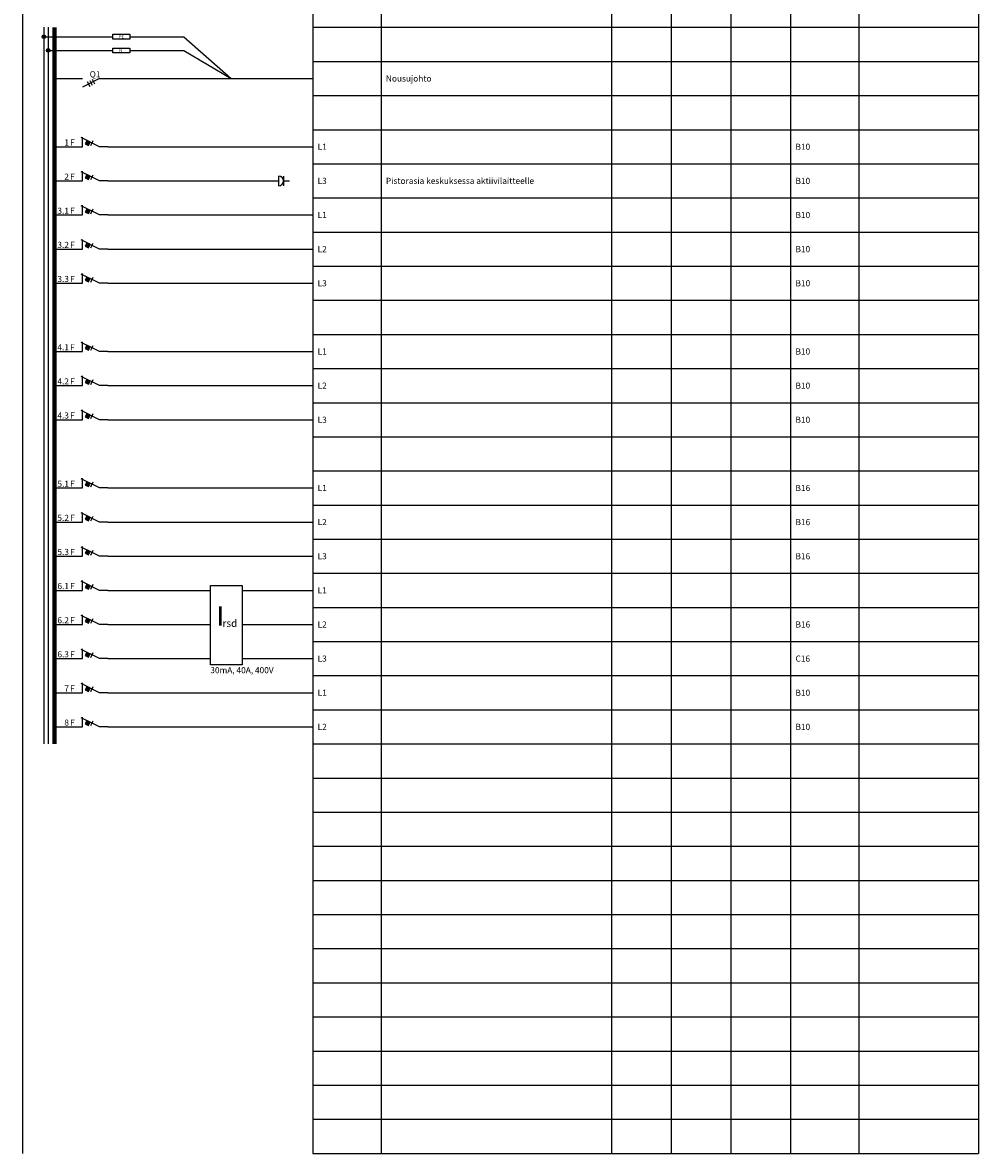
# Model space of a CAD drawing. Units: millimetres. Extents: x -14 to 378, y -476 to 231.
# Drawn here: x -14 to 378, y -476 to -12 of the extents above; entities that cross this region are included whole.
import ezdxf
from ezdxf.enums import TextEntityAlignment as Align

# ---------------------------------------------------------------- set-up
doc = ezdxf.new("R2010")
doc.units = ezdxf.units.MM
doc.header["$LTSCALE"] = 100
doc.linetypes.add('HIDDEN2', pattern=[0.1875, 0.125, -0.0625])
for name, color, linetype in [('EF00_S__', 7, 'Continuous'), ('ES00_S__', 2, 'Continuous'), ('ES00_T__', 7, 'Continuous')]:
    doc.layers.add(name, color=color, linetype=linetype)
doc.styles.add('AIOC_SUHISO', font='isocp')
doc.styles.add('AIOC_TASISO', font='isocp.shx')
doc.styles.add('ISO', font='ISO')

# ---------------------------------------------------------------- blocks, each defined once
blk = doc.blocks.new('AIOK_SMM_KKPAGEXX')
at = {"color": 0}
for points in [[(-14, 0), (-14, -238)], [(105, 0), (105, -238)], [(133, 0), (133, -238)], [(227.5, 0), (227.5, -238)], [(252, 0), (252, -238)], [(276.5, 0), (276.5, -238)], [(301, 0), (301, -238)], [(329, 0), (329, -238)], [(378, 0), (378, -238)], [(105, -14), (378, -14)], [(105, -28), (378, -28)], [(105, -42), (378, -42)], [(105, -56), (378, -56)], [(105, -70), (378, -70)], [(105, -84), (378, -84)], [(105, -98), (378, -98)], [(105, -112), (378, -112)], [(105, -126), (378, -126)], [(105, -140), (378, -140)], [(105, -154), (378, -154)], [(105, -168), (378, -168)], [(105, -182), (378, -182)], [(105, -196), (378, -196)], [(105, -210), (378, -210)], [(105, -224), (378, -224)], [(105, -238), (378, -238)]]:
    blk.add_lwpolyline(points, dxfattribs=at)
blk = doc.blocks.new('aiok_smb_ee_q1')
at = {"color": 0}
for p, q in [((-5.25, 7), (-5.25, -7)), ((-3.5, 7), (-3.5, -7))]:
    blk.add_line(p, q, dxfattribs=at)
at = {"color": 0, "linetype": 'ByBlock'}
for p, q in [((17.5, 0), (10.5, -3.5)), ((21, 0), (105, 0))]:
    blk.add_line(p, q, dxfattribs=at)
at = {"color": 0, "const_width": 1.75}
blk.add_lwpolyline([(-0.875, 7), (-0.875, -7)], dxfattribs=at)
at = {"color": 0, "linetype": 'ByBlock'}
for points in [[(0, 0), (10.5, 0)], [(0, 0), (10.5, 0)], [(12.5, -1.25), (13.5, -3.25)], [(13.5, -0.75), (14.5, -2.75)], [(14.5, -0.25), (15.5, -2.25)], [(17.5, 0), (21, 0)]]:
    blk.add_lwpolyline(points, dxfattribs=at)
at = {"linetype": 'Continuous', "style": 'AIOC_TASISO', "flags": 8}
for tag, p in [('AIOK_T01', (135, 4)), ('AIOK_C03', (331, 4)), ('AIOK_K0', (107, 0)), ('AIOK_T02', (135, 0)), ('AIOK_M0', (230, 0)), ('AIOK_E0', (254, 0)), ('AIOK_I0', (279, 0)), ('AIOK_P0', (303, 0)), ('AIOK_C01', (331, 0)), ('AIOK_T03', (135, -4)), ('AIOK_C02', (331, -4))]:
    blk.add_attdef(tag, text='', height=2.5, dxfattribs=at).set_placement(p, align=Align.MIDDLE_LEFT)
blk.add_attdef('AIOT_REV', text='', height=3.5, dxfattribs=at).set_placement((-7, 0), align=Align.MIDDLE_RIGHT)
at = {"color": 0, "linetype": 'Continuous', "style": 'AIOC_SUHISO'}
for tag, p, flags in [('AIOK', (0, 0), 11), ('REF_1_A', (13.5, 0.5), 8)]:
    blk.add_attdef(tag, p, '', height=2.5, dxfattribs=dict(at, flags=flags))
at = {"color": 0, "linetype": 'Continuous', "style": 'AIOC_SUHISO', "flags": 8}
blk.add_attdef('REF_1', text='', height=2.5, dxfattribs=at).set_placement((13, 0.5), align=Align.RIGHT)
blk = doc.blocks.new('aiok_smb_ee_n_pe')
at = {"color": 0}
for p, q in [((-5.25, 7), (-5.25, -7)), ((-3.5, 7), (-3.5, -7)), ((30, 3.14), (52.18, 3.14)), ((52.18, 3.14), (71.55, -14)), ((30, -2.5), (52.18, -2.5)), ((52.18, -2.5), (71.55, -14))]:
    blk.add_line(p, q, dxfattribs=at)
at = {"color": 0, "linetype": 'ByBlock'}
for p, q in [((-5.25, 3.14), (23, 3.14)), ((-3.5, -2.5), (23, -2.5))]:
    blk.add_line(p, q, dxfattribs=at)
at = {"color": 0, "const_width": 1.75}
blk.add_lwpolyline([(-0.88, 7), (-0.88, -7)], dxfattribs=at)
at = {"color": 0, "const_width": 0.25}
for points in [[(-5.67, 3.14, 1), (-4.83, 3.14, 1)], [(-3.92, -2.5, 1), (-3.08, -2.5, 1)]]:
    blk.add_lwpolyline(points, format="xyb", close=True, dxfattribs=at)
at = {"color": 0}
for points in [[(23, 4.14), (30, 4.14), (30, 2.14), (23, 2.14)], [(23, -1.5), (30, -1.5), (30, -3.5), (23, -3.5)]]:
    blk.add_lwpolyline(points, close=True, dxfattribs=at)
for centre in [(-5.25, 3.14), (-3.5, -2.5)]:
    blk.add_circle(centre, 0.75, dxfattribs=at)
at = {"color": 0, "style": 'AIOC_SUHISO'}
for s, p in [('PE', (25.53, 2.5)), ('N', (25.65, -3.14))]:
    blk.add_text(s, height=1.2, dxfattribs=at).set_placement(p)
at = {"linetype": 'Continuous', "style": 'AIOC_TASISO', "flags": 8}
for tag, p in [('AIOK_T01', (135, 4)), ('AIOK_C03', (331, 4)), ('AIOK_K0', (107, 0)), ('AIOK_T02', (135, 0)), ('AIOK_M0', (230, 0)), ('AIOK_E0', (254, 0)), ('AIOK_I0', (279, 0)), ('AIOK_P0', (303, 0)), ('AIOK_C01', (331, 0)), ('AIOK_T03', (135, -4)), ('AIOK_C02', (331, -4))]:
    blk.add_attdef(tag, text='', height=2.5, dxfattribs=at).set_placement(p, align=Align.MIDDLE_LEFT)
blk.add_attdef('AIOT_REV', text='', height=3.5, dxfattribs=at).set_placement((-7, 0), align=Align.MIDDLE_RIGHT)
at = {"color": 0, "linetype": 'Continuous', "style": 'AIOC_SUHISO', "flags": 11}
blk.add_attdef('AIOK', (0, 0), '', height=2.5, dxfattribs=at)
blk = doc.blocks.new('aiok_smb_ee_atm')
at = {"color": 0}
for p, q in [((-5.25, 7), (-5.25, -7)), ((-3.5, 7), (-3.5, -7))]:
    blk.add_line(p, q, dxfattribs=at)
at = {"color": 0, "linetype": 'ByBlock'}
blk.add_line((21, 0), (105, 0), dxfattribs=at)
at = {"color": 0, "const_width": 1.75}
blk.add_lwpolyline([(-0.88, 7), (-0.88, -7)], dxfattribs=at)
at = {"color": 0, "linetype": 'ByBlock'}
for points in [[(0, 0), (10.5, 0)], [(21, 0), (17.5, 0), (10, 3.75)], [(10.5, 0), (10.5, 4)], [(11.7, 1.22), (13.04, 0.55), (13.71, 1.89), (12.37, 2.56), (11.7, 1.22)], [(14, 0.5), (15, 2.5)]]:
    blk.add_lwpolyline(points, dxfattribs=at)
at = {"color": 0}
blk.add_solid([(11.7, 1.22), (13.04, 0.55), (12.37, 2.56), (13.71, 1.89)], dxfattribs=at)
at = {"linetype": 'Continuous', "style": 'AIOC_TASISO', "flags": 8}
for tag, p in [('AIOK_T01', (135, 4)), ('AIOK_C03', (331, 4)), ('AIOK_K0', (107, 0)), ('AIOK_T02', (135, 0)), ('AIOK_M0', (230, 0)), ('AIOK_E0', (254, 0)), ('AIOK_I0', (279, 0)), ('AIOK_P0', (303, 0)), ('AIOK_C01', (331, 0)), ('AIOK_T03', (135, -4)), ('AIOK_C02', (331, -4))]:
    blk.add_attdef(tag, text='', height=2.5, dxfattribs=at).set_placement(p, align=Align.MIDDLE_LEFT)
blk.add_attdef('AIOT_REV', text='', height=3.5, dxfattribs=at).set_placement((-7, 0), align=Align.MIDDLE_RIGHT)
at = {"color": 0, "linetype": 'Continuous', "style": 'AIOC_SUHISO', "flags": 8}
blk.add_attdef('REF_1', text='', height=2.5, dxfattribs=at).set_placement((5, 0.5), align=Align.RIGHT)
at = {"color": 0, "style": 'AIOC_SUHISO', "flags": 11}
blk.add_attdef('AIOK', (0, 0), '', height=0.1, dxfattribs=at)
at = {"color": 0, "linetype": 'Continuous', "style": 'AIOC_SUHISO', "flags": 8}
blk.add_attdef('REF_1_A', (5.5, 0.5), '', height=2.5, dxfattribs=at)
blk = doc.blocks.new('aiok_smb_ee_psr')
at = {"color": 0}
for p, q in [((-5.25, 7), (-5.25, -7)), ((-3.5, 7), (-3.5, -7))]:
    blk.add_line(p, q, dxfattribs=at)
at = {"color": 0, "linetype": 'ByBlock'}
blk.add_line((21, 0), (84, 0), dxfattribs=at)
at = {"color": 0, "const_width": 1.75}
blk.add_lwpolyline([(-0.88, 7), (-0.88, -7)], dxfattribs=at)
at = {"color": 0, "linetype": 'ByBlock'}
for points in [[(0, 0), (10.5, 0)], [(21, 0), (17.5, 0), (10, 3.75)], [(10.5, 0), (10.5, 4)], [(11.7, 1.22), (13.04, 0.55), (13.71, 1.89), (12.37, 2.56), (11.7, 1.22)], [(14, 0.5), (15, 2.5)], [(84, 0), (91, 0)], [(93, 2), (93, -2)], [(93, 0), (95.5, 0)]]:
    blk.add_lwpolyline(points, dxfattribs=at)
blk.add_lwpolyline([(91, 2), (91, -2, 1), (91, 2, 1)], format="xyb", dxfattribs=at)
at = {"color": 0}
blk.add_solid([(11.7, 1.22), (13.04, 0.55), (12.37, 2.56), (13.71, 1.89)], dxfattribs=at)
at = {"linetype": 'Continuous', "style": 'AIOC_TASISO', "flags": 8}
for tag, p in [('AIOK_T01', (135, 4)), ('AIOK_C03', (331, 4)), ('AIOK_K0', (107, 0)), ('AIOK_T02', (135, 0)), ('AIOK_M0', (230, 0)), ('AIOK_E0', (254, 0)), ('AIOK_I0', (279, 0)), ('AIOK_P0', (303, 0)), ('AIOK_C01', (331, 0)), ('AIOK_T03', (135, -4)), ('AIOK_C02', (331, -4))]:
    blk.add_attdef(tag, text='', height=2.5, dxfattribs=at).set_placement(p, align=Align.MIDDLE_LEFT)
blk.add_attdef('AIOT_REV', text='', height=3.5, dxfattribs=at).set_placement((-7, 0), align=Align.MIDDLE_RIGHT)
at = {"color": 0, "linetype": 'Continuous', "style": 'AIOC_SUHISO', "flags": 8}
blk.add_attdef('REF_1', text='', height=2.5, dxfattribs=at).set_placement((5, 0.5), align=Align.RIGHT)
at = {"color": 0, "style": 'AIOC_SUHISO', "flags": 11}
blk.add_attdef('AIOK', (0, 0), '', height=0.1, dxfattribs=at)
at = {"color": 0, "linetype": 'Continuous', "style": 'AIOC_SUHISO', "flags": 8}
for tag, p in [('REF_1_A', (5.5, 0.5)), ('AUX', (94, 1))]:
    blk.add_attdef(tag, p, '', height=2.5, dxfattribs=at)
blk = doc.blocks.new('aiok_smb_ee_airsd')
at = {"color": 0}
for p, q in [((-5.25, 7), (-5.25, -7)), ((-3.5, 7), (-3.5, -7))]:
    blk.add_line(p, q, dxfattribs=at)
at = {"color": 0, "linetype": 'ByBlock'}
for p, q in [((76, 0), (105, 0)), ((21, 0), (63, 0))]:
    blk.add_line(p, q, dxfattribs=at)
at = {"color": 0, "const_width": 1.75}
blk.add_lwpolyline([(-0.88, 7), (-0.88, -7)], dxfattribs=at)
at = {"color": 0, "linetype": 'ByBlock'}
for points in [[(0, 0), (10.5, 0)], [(21, 0), (17.5, 0), (10, 3.75)], [(10.5, 0), (10.5, 4)], [(11.7, 1.22), (13.04, 0.55), (13.71, 1.89), (12.37, 2.56), (11.7, 1.22)], [(14, 0.5), (15, 2.5)]]:
    blk.add_lwpolyline(points, dxfattribs=at)
at = {"color": 0}
for points in [[(63, 2), (76, 2), (76, -7)], [(63, -7), (63, 2)]]:
    blk.add_lwpolyline(points, dxfattribs=at)
blk.add_solid([(11.7, 1.22), (13.04, 0.55), (12.37, 2.56), (13.71, 1.89)], dxfattribs=at)
at = {"linetype": 'Continuous', "style": 'AIOC_TASISO', "flags": 8}
for tag, p in [('AIOK_T01', (135, 4)), ('AIOK_C03', (331, 4)), ('AIOK_K0', (107, 0)), ('AIOK_T02', (135, 0)), ('AIOK_M0', (230, 0)), ('AIOK_E0', (254, 0)), ('AIOK_I0', (279, 0)), ('AIOK_P0', (303, 0)), ('AIOK_C01', (331, 0)), ('AIOK_T03', (135, -4)), ('AIOK_C02', (331, -4))]:
    blk.add_attdef(tag, text='', height=2.5, dxfattribs=at).set_placement(p, align=Align.MIDDLE_LEFT)
blk.add_attdef('AIOT_REV', text='', height=3.5, dxfattribs=at).set_placement((-7, 0), align=Align.MIDDLE_RIGHT)
at = {"color": 0, "linetype": 'Continuous', "style": 'AIOC_SUHISO', "flags": 8}
blk.add_attdef('REF_1', text='', height=2.5, dxfattribs=at).set_placement((5, 0.5), align=Align.RIGHT)
at = {"color": 0, "linetype": 'Continuous', "style": 'AIOC_SUHISO'}
for tag, p, flags in [('AIOK', (0, 0), 11), ('REF_1_A', (5.5, 0.5), 8)]:
    blk.add_attdef(tag, p, '', height=2.5, dxfattribs=dict(at, flags=flags))
at = {"color": 0, "style": 'AIOC_TASISO', "flags": 8}
for tag, p in [('AIOK_C03', (331, -10)), ('AIOK_C01', (331, -14)), ('AIOK_C02', (331, -18)), ('AIOK_C03', (331, -24)), ('AIOK_C01', (331, -28)), ('AIOK_C02', (331, -32))]:
    blk.add_attdef(tag, text='', height=2.5, dxfattribs=at).set_placement(p, align=Align.MIDDLE_LEFT)
blk = doc.blocks.new('aiok_smb_ee_birsd')
at = {"color": 0}
for p, q in [((-5.25, 7), (-5.25, -7)), ((-3.5, 7), (-3.5, -7))]:
    blk.add_line(p, q, dxfattribs=at)
at = {"color": 0, "linetype": 'ByBlock'}
for p, q in [((21, 0), (63, 0)), ((76, 0), (105, 0))]:
    blk.add_line(p, q, dxfattribs=at)
at = {"color": 0, "const_width": 1.75}
blk.add_lwpolyline([(-0.88, 7), (-0.88, -7)], dxfattribs=at)
at = {"color": 0}
for points in [[(63, -7), (63, 7)], [(76, 7), (76, -7)]]:
    blk.add_lwpolyline(points, dxfattribs=at)
at = {"color": 0, "linetype": 'ByBlock'}
for points in [[(0, 0), (10.5, 0)], [(21, 0), (17.5, 0), (10, 3.75)], [(10.5, 0), (10.5, 4)], [(11.7, 1.22), (13.04, 0.55), (13.71, 1.89), (12.37, 2.56), (11.7, 1.22)], [(14, 0.5), (15, 2.5)]]:
    blk.add_lwpolyline(points, dxfattribs=at)
at = {"color": 0}
blk.add_solid([(11.7, 1.22), (13.04, 0.55), (12.37, 2.56), (13.71, 1.89)], dxfattribs=at)
at = {"color": 0, "linetype": 'HIDDEN2', "style": 'ISO'}
for s, height, p in [('I', 8, (65.5, -0.5)), ('rsd', 3, (68, -1))]:
    blk.add_text(s, height=height, dxfattribs=at).set_placement(p)
at = {"linetype": 'Continuous', "style": 'AIOC_TASISO', "flags": 8}
for tag, p in [('AIOK_T01', (135, 4)), ('AIOK_C03', (331, 4)), ('AIOK_K0', (107, 0)), ('AIOK_T02', (135, 0)), ('AIOK_M0', (230, 0)), ('AIOK_E0', (254, 0)), ('AIOK_I0', (279, 0)), ('AIOK_P0', (303, 0)), ('AIOK_C01', (331, 0)), ('AIOK_T03', (135, -4)), ('AIOK_C02', (331, -4))]:
    blk.add_attdef(tag, text='', height=2.5, dxfattribs=at).set_placement(p, align=Align.MIDDLE_LEFT)
blk.add_attdef('AIOT_REV', text='', height=3.5, dxfattribs=at).set_placement((-7, 0), align=Align.MIDDLE_RIGHT)
at = {"color": 0, "linetype": 'Continuous', "style": 'AIOC_SUHISO', "flags": 8}
blk.add_attdef('REF_1', text='', height=2.5, dxfattribs=at).set_placement((5, 0.5), align=Align.RIGHT)
at = {"color": 0, "linetype": 'Continuous', "style": 'AIOC_SUHISO'}
for tag, p, flags in [('AIOK', (0, 0), 11), ('REF_1_A', (5.5, 0.5), 8)]:
    blk.add_attdef(tag, p, '', height=2.5, dxfattribs=dict(at, flags=flags))
at = {"color": 0, "style": 'AIOC_TASISO', "flags": 8}
for tag, p in [('AIOK_C03', (331, -10)), ('AIOK_C01', (331, -14)), ('AIOK_C02', (331, -18)), ('AIOK_C03', (331, -24)), ('AIOK_C01', (331, -28)), ('AIOK_C02', (331, -32))]:
    blk.add_attdef(tag, text='', height=2.5, dxfattribs=at).set_placement(p, align=Align.MIDDLE_LEFT)
blk = doc.blocks.new('aiok_smb_ee_cirsd')
at = {"color": 0}
for p, q in [((-5.25, 7), (-5.25, -7)), ((-3.5, 7), (-3.5, -7))]:
    blk.add_line(p, q, dxfattribs=at)
at = {"color": 0, "linetype": 'ByBlock'}
for p, q in [((76, 0), (105, 0)), ((21, 0), (63, 0))]:
    blk.add_line(p, q, dxfattribs=at)
at = {"color": 0, "const_width": 1.75}
blk.add_lwpolyline([(-0.88, 7), (-0.88, -7)], dxfattribs=at)
at = {"color": 0}
blk.add_lwpolyline([(76, 7), (76, -2.5), (63, -2.5), (63, 7)], dxfattribs=at)
at = {"color": 0, "linetype": 'ByBlock'}
for points in [[(0, 0), (10.5, 0)], [(21, 0), (17.5, 0), (10, 3.75)], [(10.5, 0), (10.5, 4)], [(11.7, 1.22), (13.04, 0.55), (13.71, 1.89), (12.37, 2.56), (11.7, 1.22)], [(14, 0.5), (15, 2.5)]]:
    blk.add_lwpolyline(points, dxfattribs=at)
at = {"color": 0}
blk.add_solid([(11.7, 1.22), (13.04, 0.55), (12.37, 2.56), (13.71, 1.89)], dxfattribs=at)
at = {"linetype": 'Continuous', "style": 'AIOC_TASISO', "flags": 8}
for tag, p in [('AIOK_T01', (135, 4)), ('AIOK_C03', (331, 4)), ('AIOK_K0', (107, 0)), ('AIOK_T02', (135, 0)), ('AIOK_M0', (230, 0)), ('AIOK_E0', (254, 0)), ('AIOK_I0', (279, 0)), ('AIOK_P0', (303, 0)), ('AIOK_C01', (331, 0)), ('AIOK_T03', (135, -4)), ('AIOK_C02', (331, -4))]:
    blk.add_attdef(tag, text='', height=2.5, dxfattribs=at).set_placement(p, align=Align.MIDDLE_LEFT)
blk.add_attdef('AIOT_REV', text='', height=3.5, dxfattribs=at).set_placement((-7, 0), align=Align.MIDDLE_RIGHT)
at = {"color": 0, "linetype": 'Continuous', "style": 'AIOC_SUHISO', "flags": 8}
blk.add_attdef('REF_1', text='', height=2.5, dxfattribs=at).set_placement((5, 0.5), align=Align.RIGHT)
at = {"color": 0, "linetype": 'Continuous', "style": 'AIOC_SUHISO'}
for tag, p, flags in [('AIOK', (0, 0), 11), ('REF_1_A', (5.5, 0.5), 8), ('REF_1_A', (63, -6), 8)]:
    blk.add_attdef(tag, p, '', height=2.5, dxfattribs=dict(at, flags=flags))
at = {"color": 0, "style": 'AIOC_TASISO', "flags": 8}
for tag, p in [('AIOK_C03', (331, -10)), ('AIOK_C01', (331, -14)), ('AIOK_C02', (331, -18)), ('AIOK_C03', (331, -24)), ('AIOK_C01', (331, -28)), ('AIOK_C02', (331, -32))]:
    blk.add_attdef(tag, text='', height=2.5, dxfattribs=at).set_placement(p, align=Align.MIDDLE_LEFT)
blk = doc.blocks.new('aiok_smb_ee_kisko')
at = {"color": 0}
for p, q in [((-5.25, 7), (-5.25, -7)), ((-3.5, 7), (-3.5, -7))]:
    blk.add_line(p, q, dxfattribs=at)
at = {"color": 0, "const_width": 1.75}
blk.add_lwpolyline([(-0.875, 7), (-0.875, -7)], dxfattribs=at)
at = {"linetype": 'Continuous', "style": 'AIOC_TASISO', "flags": 8}
for tag, p in [('AIOK_T01', (135, 4)), ('AIOK_C03', (331, 4)), ('AIOK_K0', (107, 0)), ('AIOK_T02', (135, 0)), ('AIOK_M0', (230, 0)), ('AIOK_E0', (254, 0)), ('AIOK_I0', (279, 0)), ('AIOK_P0', (303, 0)), ('AIOK_C01', (331, 0)), ('AIOK_T03', (135, -4)), ('AIOK_C02', (331, -4))]:
    blk.add_attdef(tag, text='', height=2.5, dxfattribs=at).set_placement(p, align=Align.MIDDLE_LEFT)
blk.add_attdef('AIOT_REV', text='', height=3.5, dxfattribs=at).set_placement((-7, 0), align=Align.MIDDLE_RIGHT)
at = {"color": 0, "linetype": 'Continuous', "style": 'AIOC_SUHISO', "flags": 8}
blk.add_attdef('REF_1', text='', height=2.5, dxfattribs=at).set_placement((5, 0.5), align=Align.RIGHT)
at = {"color": 0, "style": 'AIOC_SUHISO', "flags": 11}
blk.add_attdef('AIOK', (0, 0), '', height=0.1, dxfattribs=at)

msp = doc.modelspace()

# ---------------------------------------------------------------- block references
at = {"layer": 'EF00_S__'}
msp.add_blockref('AIOK_SMM_KKPAGEXX', (0, 0), dxfattribs=at)
at = {"layer": 'EF00_S__', "linetype": 'Continuous'}
msp.add_blockref('AIOK_SMM_KKPAGEXX', (0, -238), dxfattribs=at)
at = {"layer": 'ES00_S__', "linetype": 'Continuous'}
for name, p in [('aiok_smb_ee_n_pe', (0, -21)), ('aiok_smb_ee_kisko', (0, -49)), ('aiok_smb_ee_kisko', (0, -133)), ('aiok_smb_ee_kisko', (0, -189))]:
    msp.add_blockref(name, p, dxfattribs=at)
ref = msp.add_blockref('aiok_smb_ee_q1', (0, -35), dxfattribs=at)
ref.add_attrib('REF_1_A', 'Q1', (13.5, -34.5), dxfattribs={"layer": 'ES00_T__', "color": 2, "linetype": 'Continuous', "height": 2.5, "style": 'AIOC_SUHISO'})
ref.add_attrib('AIOK_T02', 'Nousujohto', dxfattribs={"layer": 'ES00_T__', "color": 2, "linetype": 'Continuous', "height": 2.5, "style": 'AIOC_TASISO'}).set_placement((135, -35), align=Align.MIDDLE_LEFT)
ref = msp.add_blockref('aiok_smb_ee_atm', (0, -63), dxfattribs=at)
ref.add_attrib('REF_1', '1', dxfattribs={"layer": 'ES00_T__', "color": 2, "linetype": 'Continuous', "height": 2.5, "style": 'AIOC_SUHISO'}).set_placement((5, -62.5), align=Align.RIGHT)
ref.add_attrib('REF_1_A', 'F', (5.5, -62.5), dxfattribs={"layer": 'ES00_T__', "color": 2, "linetype": 'Continuous', "height": 2.5, "style": 'AIOC_SUHISO'})
ref.add_attrib('AIOK_K0', 'L1', dxfattribs={"layer": 'ES00_T__', "color": 2, "linetype": 'Continuous', "height": 2.5, "style": 'AIOC_TASISO'}).set_placement((107, -63), align=Align.MIDDLE_LEFT)
ref.add_attrib('AIOK_P0', 'B10', dxfattribs={"layer": 'ES00_T__', "color": 2, "linetype": 'Continuous', "height": 2.5, "style": 'AIOC_TASISO'}).set_placement((303, -63), align=Align.MIDDLE_LEFT)
ref = msp.add_blockref('aiok_smb_ee_psr', (0, -77), dxfattribs=at)
ref.add_attrib('REF_1', '2', dxfattribs={"layer": 'ES00_T__', "color": 2, "linetype": 'Continuous', "height": 2.5, "style": 'AIOC_SUHISO'}).set_placement((5, -76.5), align=Align.RIGHT)
ref.add_attrib('REF_1_A', 'F', (5.5, -76.5), dxfattribs={"layer": 'ES00_T__', "color": 2, "linetype": 'Continuous', "height": 2.5, "style": 'AIOC_SUHISO'})
ref.add_attrib('AIOK_K0', 'L3', dxfattribs={"layer": 'ES00_T__', "color": 2, "linetype": 'Continuous', "height": 2.5, "style": 'AIOC_TASISO'}).set_placement((107, -77), align=Align.MIDDLE_LEFT)
ref.add_attrib('AIOK_T02', 'Pistorasia keskuksessa aktiivilaitteelle', dxfattribs={"layer": 'ES00_T__', "color": 2, "linetype": 'Continuous', "height": 2.5, "style": 'AIOC_TASISO'}).set_placement((135, -77), align=Align.MIDDLE_LEFT)
ref.add_attrib('AIOK_P0', 'B10', dxfattribs={"layer": 'ES00_T__', "color": 2, "linetype": 'Continuous', "height": 2.5, "style": 'AIOC_TASISO'}).set_placement((303, -77), align=Align.MIDDLE_LEFT)
ref = msp.add_blockref('aiok_smb_ee_atm', (0, -91), dxfattribs=at)
ref.add_attrib('REF_1', '3.1', dxfattribs={"layer": 'ES00_T__', "color": 2, "linetype": 'Continuous', "height": 2.5, "style": 'AIOC_SUHISO'}).set_placement((5, -90.5), align=Align.RIGHT)
ref.add_attrib('REF_1_A', 'F', (5.5, -90.5), dxfattribs={"layer": 'ES00_T__', "color": 2, "linetype": 'Continuous', "height": 2.5, "style": 'AIOC_SUHISO'})
ref.add_attrib('AIOK_K0', 'L1', dxfattribs={"layer": 'ES00_T__', "color": 2, "linetype": 'Continuous', "height": 2.5, "style": 'AIOC_TASISO'}).set_placement((107, -91), align=Align.MIDDLE_LEFT)
ref.add_attrib('AIOK_P0', 'B10', dxfattribs={"layer": 'ES00_T__', "color": 2, "linetype": 'Continuous', "height": 2.5, "style": 'AIOC_TASISO'}).set_placement((303, -91), align=Align.MIDDLE_LEFT)
ref = msp.add_blockref('aiok_smb_ee_atm', (0, -105), dxfattribs=at)
ref.add_attrib('REF_1', '3.2', dxfattribs={"layer": 'ES00_T__', "color": 2, "linetype": 'Continuous', "height": 2.5, "style": 'AIOC_SUHISO'}).set_placement((5, -104.5), align=Align.RIGHT)
ref.add_attrib('REF_1_A', 'F', (5.5, -104.5), dxfattribs={"layer": 'ES00_T__', "color": 2, "linetype": 'Continuous', "height": 2.5, "style": 'AIOC_SUHISO'})
ref.add_attrib('AIOK_K0', 'L2', dxfattribs={"layer": 'ES00_T__', "color": 2, "linetype": 'Continuous', "height": 2.5, "style": 'AIOC_TASISO'}).set_placement((107, -105), align=Align.MIDDLE_LEFT)
ref.add_attrib('AIOK_P0', 'B10', dxfattribs={"layer": 'ES00_T__', "color": 2, "linetype": 'Continuous', "height": 2.5, "style": 'AIOC_TASISO'}).set_placement((303, -105), align=Align.MIDDLE_LEFT)
ref = msp.add_blockref('aiok_smb_ee_atm', (0, -119), dxfattribs=at)
ref.add_attrib('REF_1', '3.3', dxfattribs={"layer": 'ES00_T__', "color": 2, "linetype": 'Continuous', "height": 2.5, "style": 'AIOC_SUHISO'}).set_placement((5, -118.5), align=Align.RIGHT)
ref.add_attrib('REF_1_A', 'F', (5.5, -118.5), dxfattribs={"layer": 'ES00_T__', "color": 2, "linetype": 'Continuous', "height": 2.5, "style": 'AIOC_SUHISO'})
ref.add_attrib('AIOK_K0', 'L3', dxfattribs={"layer": 'ES00_T__', "color": 2, "linetype": 'Continuous', "height": 2.5, "style": 'AIOC_TASISO'}).set_placement((107, -119), align=Align.MIDDLE_LEFT)
ref.add_attrib('AIOK_P0', 'B10', dxfattribs={"layer": 'ES00_T__', "color": 2, "linetype": 'Continuous', "height": 2.5, "style": 'AIOC_TASISO'}).set_placement((303, -119), align=Align.MIDDLE_LEFT)
ref = msp.add_blockref('aiok_smb_ee_atm', (0, -147), dxfattribs=at)
ref.add_attrib('REF_1', '4.1', dxfattribs={"layer": 'ES00_T__', "color": 2, "linetype": 'Continuous', "height": 2.5, "style": 'AIOC_SUHISO'}).set_placement((5, -146.5), align=Align.RIGHT)
ref.add_attrib('REF_1_A', 'F', (5.5, -146.5), dxfattribs={"layer": 'ES00_T__', "color": 2, "linetype": 'Continuous', "height": 2.5, "style": 'AIOC_SUHISO'})
ref.add_attrib('AIOK_K0', 'L1', dxfattribs={"layer": 'ES00_T__', "color": 2, "linetype": 'Continuous', "height": 2.5, "style": 'AIOC_TASISO'}).set_placement((107, -147), align=Align.MIDDLE_LEFT)
ref.add_attrib('AIOK_P0', 'B10', dxfattribs={"layer": 'ES00_T__', "color": 2, "linetype": 'Continuous', "height": 2.5, "style": 'AIOC_TASISO'}).set_placement((303, -147), align=Align.MIDDLE_LEFT)
ref = msp.add_blockref('aiok_smb_ee_atm', (0, -161), dxfattribs=at)
ref.add_attrib('REF_1', '4.2', dxfattribs={"layer": 'ES00_T__', "color": 2, "linetype": 'Continuous', "height": 2.5, "style": 'AIOC_SUHISO'}).set_placement((5, -160.5), align=Align.RIGHT)
ref.add_attrib('REF_1_A', 'F', (5.5, -160.5), dxfattribs={"layer": 'ES00_T__', "color": 2, "linetype": 'Continuous', "height": 2.5, "style": 'AIOC_SUHISO'})
ref.add_attrib('AIOK_K0', 'L2', dxfattribs={"layer": 'ES00_T__', "color": 2, "linetype": 'Continuous', "height": 2.5, "style": 'AIOC_TASISO'}).set_placement((107, -161), align=Align.MIDDLE_LEFT)
ref.add_attrib('AIOK_P0', 'B10', dxfattribs={"layer": 'ES00_T__', "color": 2, "linetype": 'Continuous', "height": 2.5, "style": 'AIOC_TASISO'}).set_placement((303, -161), align=Align.MIDDLE_LEFT)
ref = msp.add_blockref('aiok_smb_ee_atm', (0, -175), dxfattribs=at)
ref.add_attrib('REF_1', '4.3', dxfattribs={"layer": 'ES00_T__', "color": 2, "linetype": 'Continuous', "height": 2.5, "style": 'AIOC_SUHISO'}).set_placement((5, -174.5), align=Align.RIGHT)
ref.add_attrib('REF_1_A', 'F', (5.5, -174.5), dxfattribs={"layer": 'ES00_T__', "color": 2, "linetype": 'Continuous', "height": 2.5, "style": 'AIOC_SUHISO'})
ref.add_attrib('AIOK_K0', 'L3', dxfattribs={"layer": 'ES00_T__', "color": 2, "linetype": 'Continuous', "height": 2.5, "style": 'AIOC_TASISO'}).set_placement((107, -175), align=Align.MIDDLE_LEFT)
ref.add_attrib('AIOK_P0', 'B10', dxfattribs={"layer": 'ES00_T__', "color": 2, "linetype": 'Continuous', "height": 2.5, "style": 'AIOC_TASISO'}).set_placement((303, -175), align=Align.MIDDLE_LEFT)
ref = msp.add_blockref('aiok_smb_ee_atm', (0, -203), dxfattribs=at)
ref.add_attrib('REF_1', '5.1', dxfattribs={"layer": 'ES00_T__', "color": 2, "linetype": 'Continuous', "height": 2.5, "style": 'AIOC_SUHISO'}).set_placement((5, -202.5), align=Align.RIGHT)
ref.add_attrib('REF_1_A', 'F', (5.5, -202.5), dxfattribs={"layer": 'ES00_T__', "color": 2, "linetype": 'Continuous', "height": 2.5, "style": 'AIOC_SUHISO'})
ref.add_attrib('AIOK_K0', 'L1', dxfattribs={"layer": 'ES00_T__', "color": 2, "linetype": 'Continuous', "height": 2.5, "style": 'AIOC_TASISO'}).set_placement((107, -203), align=Align.MIDDLE_LEFT)
ref.add_attrib('AIOK_P0', 'B16', dxfattribs={"layer": 'ES00_T__', "color": 2, "linetype": 'Continuous', "height": 2.5, "style": 'AIOC_TASISO'}).set_placement((303, -203), align=Align.MIDDLE_LEFT)
ref = msp.add_blockref('aiok_smb_ee_atm', (0, -217), dxfattribs=at)
ref.add_attrib('REF_1', '5.2', dxfattribs={"layer": 'ES00_T__', "color": 2, "linetype": 'Continuous', "height": 2.5, "style": 'AIOC_SUHISO'}).set_placement((5, -216.5), align=Align.RIGHT)
ref.add_attrib('REF_1_A', 'F', (5.5, -216.5), dxfattribs={"layer": 'ES00_T__', "color": 2, "linetype": 'Continuous', "height": 2.5, "style": 'AIOC_SUHISO'})
ref.add_attrib('AIOK_K0', 'L2', dxfattribs={"layer": 'ES00_T__', "color": 2, "linetype": 'Continuous', "height": 2.5, "style": 'AIOC_TASISO'}).set_placement((107, -217), align=Align.MIDDLE_LEFT)
ref.add_attrib('AIOK_P0', 'B16', dxfattribs={"layer": 'ES00_T__', "color": 2, "linetype": 'Continuous', "height": 2.5, "style": 'AIOC_TASISO'}).set_placement((303, -217), align=Align.MIDDLE_LEFT)
ref = msp.add_blockref('aiok_smb_ee_atm', (0, -231), dxfattribs=at)
ref.add_attrib('REF_1', '5.3', dxfattribs={"layer": 'ES00_T__', "color": 2, "linetype": 'Continuous', "height": 2.5, "style": 'AIOC_SUHISO'}).set_placement((5, -230.5), align=Align.RIGHT)
ref.add_attrib('REF_1_A', 'F', (5.5, -230.5), dxfattribs={"layer": 'ES00_T__', "color": 2, "linetype": 'Continuous', "height": 2.5, "style": 'AIOC_SUHISO'})
ref.add_attrib('AIOK_K0', 'L3', dxfattribs={"layer": 'ES00_T__', "color": 2, "linetype": 'Continuous', "height": 2.5, "style": 'AIOC_TASISO'}).set_placement((107, -231), align=Align.MIDDLE_LEFT)
ref.add_attrib('AIOK_P0', 'B16', dxfattribs={"layer": 'ES00_T__', "color": 2, "linetype": 'Continuous', "height": 2.5, "style": 'AIOC_TASISO'}).set_placement((303, -231), align=Align.MIDDLE_LEFT)
ref = msp.add_blockref('aiok_smb_ee_airsd', (0, -245), dxfattribs=at)
ref.add_attrib('REF_1', '6.1', dxfattribs={"layer": 'ES00_T__', "color": 2, "linetype": 'Continuous', "height": 2.5, "style": 'AIOC_SUHISO'}).set_placement((5, -244.5), align=Align.RIGHT)
ref.add_attrib('REF_1_A', 'F', (5.5, -244.5), dxfattribs={"layer": 'ES00_T__', "color": 2, "linetype": 'Continuous', "height": 2.5, "style": 'AIOC_SUHISO'})
ref.add_attrib('AIOK_K0', 'L1', dxfattribs={"layer": 'ES00_T__', "color": 2, "linetype": 'Continuous', "height": 2.5, "style": 'AIOC_TASISO'}).set_placement((107, -245), align=Align.MIDDLE_LEFT)
ref = msp.add_blockref('aiok_smb_ee_birsd', (0, -259), dxfattribs=at)
ref.add_attrib('REF_1', '6.2', dxfattribs={"layer": 'ES00_T__', "color": 2, "linetype": 'Continuous', "height": 2.5, "style": 'AIOC_SUHISO'}).set_placement((5, -258.5), align=Align.RIGHT)
ref.add_attrib('REF_1_A', 'F', (5.5, -258.5), dxfattribs={"layer": 'ES00_T__', "color": 2, "linetype": 'Continuous', "height": 2.5, "style": 'AIOC_SUHISO'})
ref.add_attrib('AIOK_K0', 'L2', dxfattribs={"layer": 'ES00_T__', "color": 2, "linetype": 'Continuous', "height": 2.5, "style": 'AIOC_TASISO'}).set_placement((107, -259), align=Align.MIDDLE_LEFT)
ref.add_attrib('AIOK_P0', 'B16', dxfattribs={"layer": 'ES00_T__', "color": 2, "linetype": 'Continuous', "height": 2.5, "style": 'AIOC_TASISO'}).set_placement((303, -259), align=Align.MIDDLE_LEFT)
ref = msp.add_blockref('aiok_smb_ee_cirsd', (0, -273), dxfattribs=at)
ref.add_attrib('REF_1', '6.3', dxfattribs={"layer": 'ES00_T__', "color": 2, "linetype": 'Continuous', "height": 2.5, "style": 'AIOC_SUHISO'}).set_placement((5, -272.5), align=Align.RIGHT)
ref.add_attrib('REF_1_A', 'F', (5.5, -272.5), dxfattribs={"layer": 'ES00_T__', "color": 2, "linetype": 'Continuous', "height": 2.5, "style": 'AIOC_SUHISO'})
ref.add_attrib('REF_1_A', '30mA, 40A, 400V', (63, -279), dxfattribs={"layer": 'ES00_T__', "color": 2, "linetype": 'Continuous', "height": 2.5, "style": 'AIOC_SUHISO'})
ref.add_attrib('AIOK_K0', 'L3', dxfattribs={"layer": 'ES00_T__', "color": 2, "linetype": 'Continuous', "height": 2.5, "style": 'AIOC_TASISO'}).set_placement((107, -273), align=Align.MIDDLE_LEFT)
ref.add_attrib('AIOK_P0', 'C16', dxfattribs={"layer": 'ES00_T__', "color": 2, "linetype": 'Continuous', "height": 2.5, "style": 'AIOC_TASISO'}).set_placement((303, -273), align=Align.MIDDLE_LEFT)
ref = msp.add_blockref('aiok_smb_ee_atm', (0, -287), dxfattribs=at)
ref.add_attrib('REF_1', '7', dxfattribs={"layer": 'ES00_T__', "color": 2, "linetype": 'Continuous', "height": 2.5, "style": 'AIOC_SUHISO'}).set_placement((5, -286.5), align=Align.RIGHT)
ref.add_attrib('REF_1_A', 'F', (5.5, -286.5), dxfattribs={"layer": 'ES00_T__', "color": 2, "linetype": 'Continuous', "height": 2.5, "style": 'AIOC_SUHISO'})
ref.add_attrib('AIOK_K0', 'L1', dxfattribs={"layer": 'ES00_T__', "color": 2, "linetype": 'Continuous', "height": 2.5, "style": 'AIOC_TASISO'}).set_placement((107, -287), align=Align.MIDDLE_LEFT)
ref.add_attrib('AIOK_P0', 'B10', dxfattribs={"layer": 'ES00_T__', "color": 2, "linetype": 'Continuous', "height": 2.5, "style": 'AIOC_TASISO'}).set_placement((303, -287), align=Align.MIDDLE_LEFT)
ref = msp.add_blockref('aiok_smb_ee_atm', (0, -301), dxfattribs=at)
ref.add_attrib('REF_1', '8', dxfattribs={"layer": 'ES00_T__', "color": 2, "linetype": 'Continuous', "height": 2.5, "style": 'AIOC_SUHISO'}).set_placement((5, -300.5), align=Align.RIGHT)
ref.add_attrib('REF_1_A', 'F', (5.5, -300.5), dxfattribs={"layer": 'ES00_T__', "color": 2, "linetype": 'Continuous', "height": 2.5, "style": 'AIOC_SUHISO'})
ref.add_attrib('AIOK_K0', 'L2', dxfattribs={"layer": 'ES00_T__', "color": 2, "linetype": 'Continuous', "height": 2.5, "style": 'AIOC_TASISO'}).set_placement((107, -301), align=Align.MIDDLE_LEFT)
ref.add_attrib('AIOK_P0', 'B10', dxfattribs={"layer": 'ES00_T__', "color": 2, "linetype": 'Continuous', "height": 2.5, "style": 'AIOC_TASISO'}).set_placement((303, -301), align=Align.MIDDLE_LEFT)

doc.saveas('drawing.dxf')
